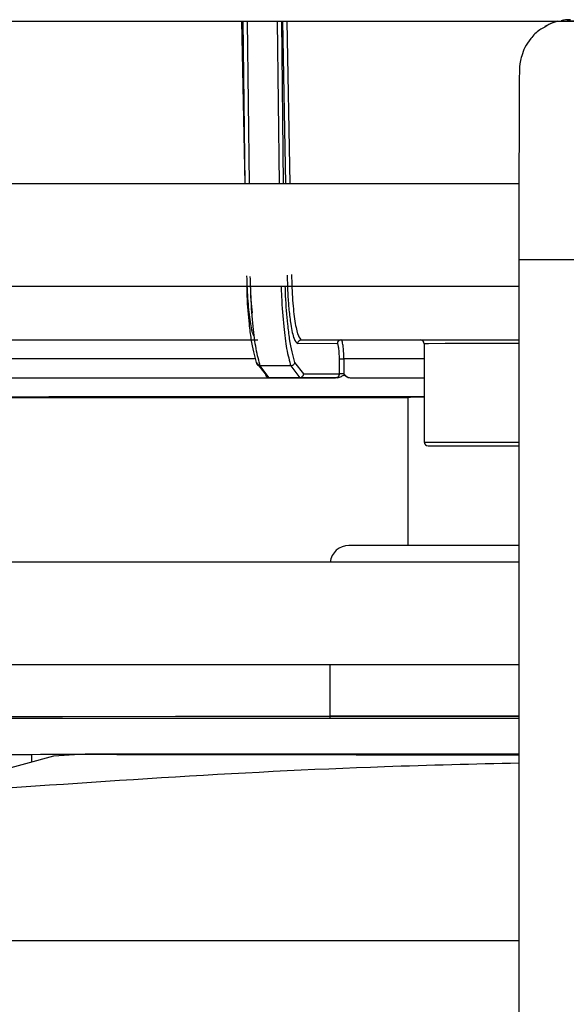
# Model space of a CAD drawing. Units: millimetres. Extents: x 4329 to 65973, y 95361 to 201456.
# Drawn here: x 20102 to 20116, y 127179 to 127205 of the extents above; entities that cross this region are included whole.
import ezdxf

# ---------------------------------------------------------------- set-up
doc = ezdxf.new("R2010")
doc.units = ezdxf.units.MM
doc.layers.add('SVILUPPO', color=7, linetype='Continuous')

msp = doc.modelspace()

# ---------------------------------------------------------------- linework, layer by layer
at = {"layer": 'SVILUPPO', "color": 251, "ltscale": 5, "true_color": 0x636466}
for p, q in [((20024.372, 127205.047), (20116.602, 127205.047)), ((20107.874, 127200.748), (20107.786, 127205.047)), ((20107.88, 127200.748), (20107.829, 127205.047)), ((20107.927, 127205.047), (20107.979, 127200.748)), ((20108.786, 127200.748), (20108.735, 127205.047)), ((20108.834, 127205.047), (20108.886, 127200.748)), ((20108.867, 127205.047), (20108.943, 127200.748)), ((20108.978, 127205.047), (20109.057, 127200.748)), ((20115.114, 127200.748), (20020.174, 127200.748)), ((20115.112, 127198.741), (20115.112, 127168.048)), ((20117.812, 127198.741), (20115.112, 127198.741)), ((20020.174, 127198.048), (20115.112, 127198.048)), ((20110.313, 127196.523), (20109.269, 127196.526)), ((20109.368, 127196.626), (20110.412, 127196.623)), ((20109.368, 127196.626), (20110.635, 127196.626)), ((20110.412, 127196.623), (20112.382, 127196.623)), ((20110.635, 127196.626), (20115.112, 127196.626)), ((20112.61, 127196.524), (20112.61, 127193.924)), ((20108.412, 127195.725), (20108.178, 127196.03)), ((20109.084, 127195.936), (20108.277, 127195.936)), ((20108.511, 127195.625), (20108.277, 127195.936)), ((20109.084, 127195.936), (20109.318, 127195.625)), ((20109.183, 127196.03), (20109.417, 127195.725)), ((20110.368, 127195.723), (20110.368, 127196.123)), ((20110.486, 127196.123), (20110.486, 127195.723)), ((20109.417, 127195.725), (20110.368, 127195.723)), ((20108.511, 127195.625), (20109.318, 127195.625)), ((20109.489, 127195.623), (20108.511, 127195.625)), ((20109.318, 127195.625), (20110.269, 127195.623)), ((20110.316, 127195.623), (20109.482, 127195.623)), ((20104.082, 127195.106), (20095.19, 127195.104)), ((20096.369, 127195.104), (20106.481, 127195.106)), ((20109.941, 127195.122), (20109.393, 127195.117)), ((20109.943, 127195.122), (20109.941, 127195.122)), ((20110.527, 127195.118), (20110.541, 127195.122)), ((20111.891, 127195.122), (20112.61, 127195.122)), ((20112.18, 127195.111), (20112.18, 127191.191)), ((20112.61, 127195.117), (20112.336, 127195.117)), ((20115.112, 127190.748), (20020.174, 127190.748)), ((20020.174, 127188.048), (20115.112, 127188.048)), ((20110.119, 127188.048), (20110.119, 127186.69)), ((20110.119, 127186.69), (20110.119, 127186.649)), ((20102.81, 127185.623), (20100.306, 127184.947)), ((20101.418, 127185.672), (20102.232, 127185.672)), ((20102.232, 127185.672), (20102.232, 127185.466)), ((20103.646, 127185.679), (20102.81, 127185.623)), ((20103.937, 127185.679), (20103.67, 127185.679)), ((20103.937, 127185.679), (20105.137, 127185.677)), ((20103.979, 127185.679), (20105.17, 127185.677)), ((20104.351, 127185.679), (20104.358, 127185.679)), ((20115.112, 127180.748), (20020.174, 127180.748))]:
    msp.add_line(p, q, dxfattribs=at)
at = {"layer": 'SVILUPPO', "color": 251, "ltscale": 5, "true_color": 0x636466, "flags": 128}
for points in [[(20116.138, 127205.047), (20115.96, 127204.988), (20115.801, 127204.909)], [(20115.112, 127196.525), (20114.897, 127196.525), (20113.911, 127196.525), (20113.164, 127196.525), (20112.719, 127196.524), (20112.61, 127196.524)], [(20108.124, 127196.123), (20107.317, 127196.122), (20106.333, 127196.122), (20105.36, 127196.122), (20104.4, 127196.122), (20103.454, 127196.122), (20102.522, 127196.122), (20101.605, 127196.122)], [(20112.61, 127196.123), (20112.492, 127196.123), (20112.089, 127196.123), (20111.687, 127196.123), (20111.286, 127196.123), (20110.885, 127196.123), (20110.486, 127196.123)], [(20101.582, 127195.622), (20102.482, 127195.622), (20103.396, 127195.622), (20104.325, 127195.622), (20105.267, 127195.622), (20106.221, 127195.622), (20107.186, 127195.622), (20108.161, 127195.623), (20109.145, 127195.623)], [(20110.656, 127195.623), (20111.034, 127195.623), (20111.414, 127195.623), (20111.794, 127195.623), (20112.175, 127195.623), (20112.556, 127195.623), (20112.61, 127195.623)], [(20112.61, 127193.924), (20112.653, 127193.924), (20113.001, 127193.925), (20113.67, 127193.925), (20114.6, 127193.925), (20115.112, 127193.925)], [(20115.112, 127186.621), (20112.668, 127186.621), (20109.47, 127186.621), (20106.353, 127186.62), (20103.353, 127186.62), (20100.507, 127186.619), (20097.847, 127186.619), (20095.405, 127186.618), (20093.209, 127186.617), (20091.285, 127186.616), (20089.656, 127186.615), (20088.34, 127186.614), (20087.354, 127186.613), (20086.708, 127186.611), (20086.41, 127186.61), (20086.389, 127186.61)], [(20115.112, 127186.668), (20112.346, 127186.668), (20109.147, 127186.668), (20106.036, 127186.668), (20103.051, 127186.667), (20100.228, 127186.667), (20097.601, 127186.666), (20095.203, 127186.665), (20093.062, 127186.664), (20091.204, 127186.663), (20089.653, 127186.662), (20088.426, 127186.661), (20087.539, 127186.66), (20087.002, 127186.659), (20086.822, 127186.657)], [(20110.119, 127186.69), (20110.297, 127186.69), (20110.827, 127186.691), (20111.679, 127186.691), (20112.804, 127186.691), (20114.136, 127186.692), (20115.112, 127186.692)], [(20102.232, 127185.672), (20102.468, 127185.673), (20102.684, 127185.673), (20102.88, 127185.673), (20103.056, 127185.673), (20103.211, 127185.673), (20103.344, 127185.673), (20103.456, 127185.674), (20103.545, 127185.674)], [(20103.757, 127185.679), (20103.785, 127185.679), (20103.813, 127185.679), (20103.84, 127185.679), (20103.868, 127185.679), (20103.896, 127185.679), (20103.923, 127185.679), (20103.951, 127185.679), (20103.979, 127185.679)], [(20104.02, 127185.68), (20103.996, 127185.68), (20103.972, 127185.68), (20103.947, 127185.68), (20103.923, 127185.68), (20103.899, 127185.68), (20103.875, 127185.68), (20103.85, 127185.68), (20103.826, 127185.68)], [(20104.485, 127185.671), (20105.535, 127185.671), (20108.366, 127185.672)]]:
    msp.add_lwpolyline(points, dxfattribs=at)
at = {"layer": 'SVILUPPO', "color": 251, "ltscale": 5, "true_color": 0x636466}
for centre, radius, start, end in [((20112.51, 127196.524), 0.1, 359.9999, 89.9998), ((20112.71, 127193.924), 0.1, 179.9999, 269.9999), ((20110.619, 127190.69), 0.5, 89.9999, 173.3274), ((20103.86, 127210.886), 25.211, 270.0605, 270.363), ((20103.94, 127187.309), 1.63, 269.8953, 271.361), ((20104.017, 127184.05), 1.63, 89.8953, 91.361)]:
    msp.add_arc(centre, radius, start, end, dxfattribs=at)
for centre, major_axis, ratio, start_param, end_param in [((20103.59, 127145.666), (-0.085, -40.013), 0.353076, 3.141968, 3.143635), ((20103.848, 127226.94), (-0.175, -41.261), 0.331469, 0.001054, 0.006138), ((20103.991, 127144.424), (0.189, -41.255), 0.331526, 3.14279, 3.144802), ((20093.857, 127183.097), (-10.499, -2.465), 0.073561, 3.443811, 3.456089)]:
    msp.add_ellipse(centre, major_axis=major_axis, ratio=ratio, start_param=start_param, end_param=end_param, dxfattribs=at)
for points, knots in [([(20116.25, 127205.046), (20116.171, 127205.04), (20116.006, 127205.028), (20115.867, 127204.937), (20115.795, 127204.89)], [0, 0, 0, 0, 0.4796195, 1, 1, 1, 1]), ([(20116.476, 127205.086), (20116.446, 127205.085), (20116.385, 127205.083), (20116.317, 127205.075), (20116.275, 127205.066), (20116.251, 127205.06), (20116.236, 127205.055), (20116.231, 127205.051), (20116.236, 127205.048), (20116.251, 127205.047), (20116.274, 127205.048), (20116.316, 127205.049), (20116.383, 127205.052), (20116.474, 127205.053), (20116.56, 127205.052), (20116.604, 127205.05), (20116.623, 127205.05)], [0, 0, 0, 0, 0.102903, 0.20543, 0.257183, 0.308121, 0.359521, 0.410631, 0.461652, 0.513133, 0.564001, 0.615809, 0.718362, 0.821262, 0.924163, 1, 1, 1, 1]), ([(20115.795, 127204.89), (20115.75, 127204.867), (20115.605, 127204.796), (20115.427, 127204.603), (20115.271, 127204.366), (20115.186, 127204.152), (20115.148, 127203.989), (20115.134, 127203.89), (20115.13, 127203.841), (20115.128, 127203.806), (20115.126, 127203.764), (20115.124, 127203.681), (20115.121, 127203.438), (20115.118, 127202.819), (20115.115, 127201.926), (20115.113, 127200.842), (20115.112, 127199.749), (20115.112, 127199.035), (20115.112, 127198.741)], [0, 0, 0, 0, 0.016609, 0.05376, 0.085142, 0.110897, 0.130399, 0.140745, 0.147838, 0.155788, 0.169415, 0.205034, 0.337305, 0.482644, 0.622874, 0.762589, 0.902186, 1, 1, 1, 1]), ([(20108.125, 127196.713), (20108.115, 127196.723), (20108.074, 127196.768), (20108.012, 127197.084), (20107.949, 127197.624), (20107.933, 127198.083), (20107.925, 127198.313)], [0, 0, 0, 0, 0.093528, 0.396151, 0.69831, 1, 1, 1, 1]), ([(20108.004, 127198.297), (20108.01, 127198.119), (20108.021, 127197.802), (20108.044, 127197.477), (20108.06, 127197.351), (20108.063, 127197.329)], [0, 0, 0, 0, 0.512788, 0.914794, 1, 1, 1, 1]), ([(20108.986, 127198.334), (20108.991, 127198.153), (20109.001, 127197.829), (20109.035, 127197.39), (20109.087, 127196.968), (20109.167, 127196.604), (20109.235, 127196.552), (20109.269, 127196.526)], [0, 0, 0, 0, 0.184904, 0.33048, 0.500566, 0.750261, 1, 1, 1, 1]), ([(20109.102, 127198.348), (20109.11, 127198.116), (20109.126, 127197.65), (20109.189, 127197.087), (20109.272, 127196.704), (20109.336, 127196.652), (20109.368, 127196.626)], [0, 0, 0, 0, 0.250062, 0.500436, 0.750648, 1, 1, 1, 1]), ([(20108.178, 127196.03), (20108.128, 127196.21), (20108.057, 127196.468), (20107.979, 127197.118), (20107.937, 127197.592), (20107.927, 127197.961), (20107.924, 127198.048)], [0, 0, 0, 0, 0.420451, 0.605112, 0.907029, 1, 1, 1, 1]), ([(20108.277, 127195.936), (20108.239, 127196.072), (20108.167, 127196.325), (20108.084, 127196.981), (20108.035, 127197.564), (20108.025, 127197.955), (20108.022, 127198.048)], [0, 0, 0, 0, 0.319737, 0.599523, 0.904443, 1, 1, 1, 1]), ([(20108.829, 127198.048), (20108.832, 127197.955), (20108.842, 127197.564), (20108.891, 127196.981), (20108.974, 127196.325), (20109.046, 127196.072), (20109.084, 127195.936)], [0, 0, 0, 0, 0.095564, 0.400477, 0.680272, 1, 1, 1, 1]), ([(20108.93, 127198.048), (20108.932, 127197.961), (20108.942, 127197.592), (20108.985, 127197.118), (20109.062, 127196.468), (20109.134, 127196.21), (20109.183, 127196.03)], [0, 0, 0, 0, 0.092893, 0.394863, 0.579301, 1, 1, 1, 1]), ([(20096.988, 127196.624), (20098.779, 127196.625), (20102.357, 127196.625), (20106.245, 127196.626), (20108.188, 127196.626)], [0, 0, 0, 0, 0.500288, 1, 1, 1, 1]), ([(20101.335, 127196.622), (20102.598, 127196.622), (20104.805, 127196.622), (20107.191, 127196.623), (20108.211, 127196.623)], [0, 0, 0, 0, 0.572372, 1, 1, 1, 1]), ([(20110.368, 127196.123), (20110.367, 127196.175), (20110.365, 127196.28), (20110.353, 127196.412), (20110.334, 127196.505), (20110.32, 127196.517), (20110.313, 127196.523)], [0, 0, 0, 0, 0.249811, 0.499734, 0.749813, 1, 1, 1, 1]), ([(20110.486, 127196.123), (20110.485, 127196.174), (20110.484, 127196.286), (20110.474, 127196.417), (20110.46, 127196.511), (20110.446, 127196.571), (20110.43, 127196.614), (20110.418, 127196.62), (20110.412, 127196.623)], [0, 0, 0, 0, 0.195474, 0.426797, 0.556524, 0.695303, 0.84313, 1, 1, 1, 1]), ([(20112.51, 127196.624), (20112.563, 127196.624), (20112.645, 127196.625), (20113.154, 127196.625), (20113.679, 127196.625), (20114.343, 127196.625), (20114.826, 127196.625), (20115.105, 127196.625), (20115.112, 127196.625)], [0, 0, 0, 0, 0.313382, 0.482082, 0.654361, 0.82664, 0.99534, 1, 1, 1, 1]), ([(20108.178, 127196.03), (20108.178, 127196.024), (20108.178, 127196.011), (20108.184, 127195.993), (20108.192, 127195.976), (20108.205, 127195.962), (20108.22, 127195.95), (20108.238, 127195.942), (20108.257, 127195.937), (20108.27, 127195.937), (20108.277, 127195.936)], [0, 0, 0, 0, 0.12498, 0.24994, 0.374968, 0.500045, 0.624995, 0.749986, 0.875019, 1, 1, 1, 1]), ([(20109.183, 127196.03), (20109.181, 127196.017), (20109.176, 127195.99), (20109.15, 127195.96), (20109.117, 127195.941), (20109.095, 127195.938), (20109.084, 127195.936)], [0, 0, 0, 0, 0.279592, 0.559006, 0.779305, 1, 1, 1, 1]), ([(20110.316, 127195.623), (20110.336, 127195.625), (20110.373, 127195.631), (20110.418, 127195.658), (20110.449, 127195.68), (20110.471, 127195.69), (20110.487, 127195.693), (20110.517, 127195.688), (20110.55, 127195.66), (20110.6, 127195.63), (20110.636, 127195.625), (20110.656, 127195.623)], [0, 0, 0, 0, 0.158543, 0.302158, 0.415807, 0.459773, 0.498826, 0.539218, 0.703427, 0.844234, 1, 1, 1, 1]), ([(20110.486, 127195.723), (20110.508, 127195.701), (20110.543, 127195.665), (20110.602, 127195.629), (20110.639, 127195.625), (20110.656, 127195.623)], [0, 0, 0, 0, 0.457255, 0.745714, 1, 1, 1, 1]), ([(20085.982, 127195.111), (20085.976, 127195.111), (20085.896, 127195.112), (20086.204, 127195.113), (20086.929, 127195.114), (20088.147, 127195.116), (20089.757, 127195.117), (20091.762, 127195.118), (20094.165, 127195.119), (20096.954, 127195.12), (20100.076, 127195.121), (20103.459, 127195.122), (20107.023, 127195.122), (20110.094, 127195.123), (20111.977, 127195.123), (20112.61, 127195.123)], [0, 0, 0, 0, 0.008194, 0.095893, 0.182896, 0.268538, 0.352217, 0.435895, 0.521537, 0.60854, 0.69624, 0.783939, 0.870942, 0.956584, 1, 1, 1, 1]), ([(20086.379, 127195.111), (20086.369, 127195.111), (20086.301, 127195.112), (20086.687, 127195.113), (20087.877, 127195.115), (20090.123, 127195.117), (20092.728, 127195.118), (20095.351, 127195.119), (20098.746, 127195.121), (20102.942, 127195.122), (20106.37, 127195.122), (20108.038, 127195.122)], [0, 0, 0, 0, 0.016597, 0.112905, 0.262851, 0.41574, 0.517717, 0.618826, 0.718848, 0.863231, 1, 1, 1, 1]), ([(20112.171, 127195.1), (20111.459, 127195.1), (20109.181, 127195.1), (20105.476, 127195.101), (20101.204, 127195.101), (20097.358, 127195.102), (20093.989, 127195.103), (20092.193, 127195.104), (20091.311, 127195.105)], [0, 0, 0, 0, 0.085097, 0.272337, 0.459576, 0.644597, 0.825333, 1, 1, 1, 1]), ([(20112.222, 127195.1), (20111.053, 127195.1), (20108.616, 127195.1), (20104.527, 127195.101), (20100.137, 127195.102), (20097.386, 127195.103), (20096.047, 127195.103)], [0, 0, 0, 0, 0.194987, 0.406228, 0.711154, 1, 1, 1, 1]), ([(20108.609, 127195.117), (20107.376, 127195.117), (20104.864, 127195.116), (20102.078, 127195.115), (20100.22, 127195.113), (20099.98, 127195.112), (20099.862, 127195.111)], [0, 0, 0, 0, 0.245474, 0.5, 0.754526, 1, 1, 1, 1]), ([(20112.61, 127195.117), (20111.971, 127195.117), (20110.32, 127195.117), (20107.868, 127195.116), (20105.391, 127195.115), (20103.383, 127195.115), (20101.961, 127195.113), (20101.107, 127195.112), (20101.009, 127195.112), (20100.962, 127195.111)], [0, 0, 0, 0, 0.096557, 0.249467, 0.405621, 0.561775, 0.714685, 0.861491, 1, 1, 1, 1]), ([(20106.481, 127195.106), (20106.599, 127195.106), (20106.834, 127195.106), (20107.224, 127195.106), (20107.61, 127195.106), (20107.841, 127195.106), (20107.954, 127195.106)], [0, 0, 0, 0, 0.249948, 0.500068, 0.754197, 1, 1, 1, 1]), ([(20107.954, 127195.106), (20109.245, 127195.106), (20110.594, 127195.105), (20112.105, 127195.105), (20112.171, 127195.105)], [0, 0, 0, 0, 0.956924, 1, 1, 1, 1]), ([(20108.038, 127195.122), (20108.151, 127195.122), (20108.377, 127195.122), (20108.724, 127195.122), (20109.056, 127195.122), (20109.355, 127195.122), (20109.608, 127195.122), (20109.795, 127195.122), (20109.92, 127195.122), (20109.935, 127195.122), (20109.943, 127195.122)], [0, 0, 0, 0, 0.1249505, 0.2499974, 0.3748995, 0.4999973, 0.6248995, 0.7499974, 0.8749506, 1, 1, 1, 1]), ([(20109.393, 127195.117), (20109.378, 127195.117), (20109.348, 127195.117), (20109.176, 127195.117), (20108.933, 127195.117), (20108.716, 127195.117), (20108.609, 127195.117)], [0, 0, 0, 0, 0.249948, 0.500068, 0.754197, 1, 1, 1, 1]), ([(20112.61, 127195.113), (20112.287, 127195.113), (20111.592, 127195.113), (20110.774, 127195.113), (20109.933, 127195.112), (20109.799, 127195.112), (20109.712, 127195.111)], [0, 0, 0, 0, 0.186124, 0.4004, 0.610223, 1, 1, 1, 1]), ([(20109.712, 127195.111), (20109.803, 127195.111), (20109.944, 127195.11), (20110.799, 127195.11), (20111.503, 127195.11), (20112.059, 127195.109), (20112.244, 127195.109)], [0, 0, 0, 0, 0.423203, 0.651021, 0.883674, 1, 1, 1, 1]), ([(20112.336, 127195.117), (20112.226, 127195.117), (20112.005, 127195.117), (20111.671, 127195.117), (20111.356, 127195.117), (20111.074, 127195.117), (20110.837, 127195.117), (20110.662, 127195.117), (20110.547, 127195.118), (20110.534, 127195.118), (20110.527, 127195.118)], [0, 0, 0, 0, 0.124949, 0.249997, 0.374896, 0.499997, 0.624896, 0.749997, 0.874949, 1, 1, 1, 1]), ([(20110.541, 127195.122), (20110.559, 127195.122), (20110.598, 127195.122), (20110.905, 127195.122), (20111.354, 127195.122), (20111.716, 127195.122), (20111.891, 127195.122)], [0, 0, 0, 0, 0.24137, 0.5, 0.75863, 1, 1, 1, 1]), ([(20112.71, 127193.824), (20112.761, 127193.824), (20112.839, 127193.825), (20113.322, 127193.825), (20113.825, 127193.825), (20114.428, 127193.825), (20114.892, 127193.825), (20115.112, 127193.825)], [0, 0, 0, 0, 0.318858, 0.490505, 0.665794, 0.841083, 1, 1, 1, 1]), ([(20115.112, 127191.192), (20114.815, 127191.192), (20114.132, 127191.192), (20113.183, 127191.191), (20112.261, 127191.191), (20111.522, 127191.191), (20110.809, 127191.19), (20110.694, 127191.19), (20110.619, 127191.19)], [0, 0, 0, 0, 0.1152345, 0.2651926, 0.4183331, 0.5714736, 0.7214318, 1, 1, 1, 1]), ([(20108.448, 127185.671), (20107.356, 127185.671), (20105.629, 127185.669), (20103.902, 127185.667), (20103.267, 127185.667)], [0, 0, 0, 0, 0.632296, 1, 1, 1, 1]), ([(20115.112, 127185.68), (20114.14, 127185.68), (20111.802, 127185.68), (20108.093, 127185.68), (20105.377, 127185.68), (20104.02, 127185.68)], [0, 0, 0, 0, 0.262544, 0.631542, 1, 1, 1, 1]), ([(20105.137, 127185.677), (20106.25, 127185.676), (20108.908, 127185.673), (20112.231, 127185.654), (20114.459, 127185.656), (20115.112, 127185.657)], [0, 0, 0, 0, 0.337356, 0.805763, 1, 1, 1, 1]), ([(20105.17, 127185.677), (20106.321, 127185.676), (20108.996, 127185.674), (20112.327, 127185.654), (20114.503, 127185.657), (20115.112, 127185.658)], [0, 0, 0, 0, 0.35256, 0.818628, 1, 1, 1, 1]), ([(20099.743, 127184.655), (20103.697, 127184.935), (20108.855, 127185.3), (20113.929, 127185.419), (20115.112, 127185.447)], [0, 0, 0, 0, 0.766688, 1, 1, 1, 1])]:
    msp.add_open_spline(points, degree=3, knots=knots, dxfattribs=at)
for points in [[(20109.269, 127196.526), (20109.27, 127196.532), (20109.27, 127196.545), (20109.276, 127196.564), (20109.285, 127196.582), (20109.294, 127196.592), (20109.298, 127196.596)], [(20109.298, 127196.596), (20109.303, 127196.601), (20109.313, 127196.61), (20109.33, 127196.619), (20109.349, 127196.625), (20109.362, 127196.625), (20109.368, 127196.626)], [(20110.342, 127196.594), (20110.338, 127196.589), (20110.329, 127196.579), (20110.32, 127196.561), (20110.314, 127196.543), (20110.313, 127196.529), (20110.313, 127196.523)], [(20110.412, 127196.623), (20110.406, 127196.623), (20110.393, 127196.622), (20110.374, 127196.616), (20110.357, 127196.607), (20110.347, 127196.598), (20110.342, 127196.594)], [(20110.368, 127196.123), (20110.369, 127196.123), (20110.372, 127196.123), (20110.381, 127196.123), (20110.393, 127196.123), (20110.403, 127196.123), (20110.409, 127196.123)], [(20110.409, 127196.123), (20110.414, 127196.123), (20110.426, 127196.123), (20110.445, 127196.123), (20110.466, 127196.123), (20110.479, 127196.123), (20110.486, 127196.123)], [(20108.412, 127195.725), (20108.412, 127195.719), (20108.413, 127195.706), (20108.419, 127195.687), (20108.428, 127195.669), (20108.436, 127195.66), (20108.441, 127195.655)], [(20109.417, 127195.725), (20109.417, 127195.719), (20109.416, 127195.706), (20109.41, 127195.687), (20109.401, 127195.669), (20109.392, 127195.66), (20109.388, 127195.655)], [(20110.339, 127195.652), (20110.343, 127195.657), (20110.352, 127195.667), (20110.361, 127195.684), (20110.366, 127195.703), (20110.367, 127195.716), (20110.368, 127195.723)], [(20110.409, 127195.723), (20110.403, 127195.723), (20110.393, 127195.723), (20110.381, 127195.723), (20110.372, 127195.723), (20110.369, 127195.723), (20110.368, 127195.723)], [(20110.486, 127195.723), (20110.479, 127195.723), (20110.466, 127195.723), (20110.445, 127195.723), (20110.426, 127195.723), (20110.414, 127195.723), (20110.409, 127195.723)], [(20108.511, 127195.625), (20108.504, 127195.626), (20108.491, 127195.626), (20108.473, 127195.632), (20108.455, 127195.642), (20108.445, 127195.65), (20108.441, 127195.655)], [(20109.318, 127195.625), (20109.324, 127195.626), (20109.337, 127195.626), (20109.356, 127195.632), (20109.373, 127195.642), (20109.383, 127195.65), (20109.388, 127195.655)], [(20110.339, 127195.652), (20110.334, 127195.648), (20110.324, 127195.639), (20110.307, 127195.63), (20110.288, 127195.624), (20110.275, 127195.623), (20110.269, 127195.623)], [(20110.316, 127195.623), (20110.304, 127195.623), (20110.281, 127195.623), (20110.273, 127195.623), (20110.269, 127195.623)], [(20099.693, 127195.11), (20100.253, 127195.109), (20101.372, 127195.108), (20103.327, 127195.107), (20104.305, 127195.107)], [(20104.305, 127195.107), (20104.352, 127195.107), (20104.445, 127195.107), (20104.533, 127195.107), (20104.576, 127195.107), (20104.568, 127195.107), (20104.512, 127195.106), (20104.409, 127195.106), (20104.266, 127195.106), (20104.143, 127195.106), (20104.082, 127195.106)]]:
    msp.add_open_spline(points, degree=3, dxfattribs=at)

doc.saveas('drawing.dxf')
